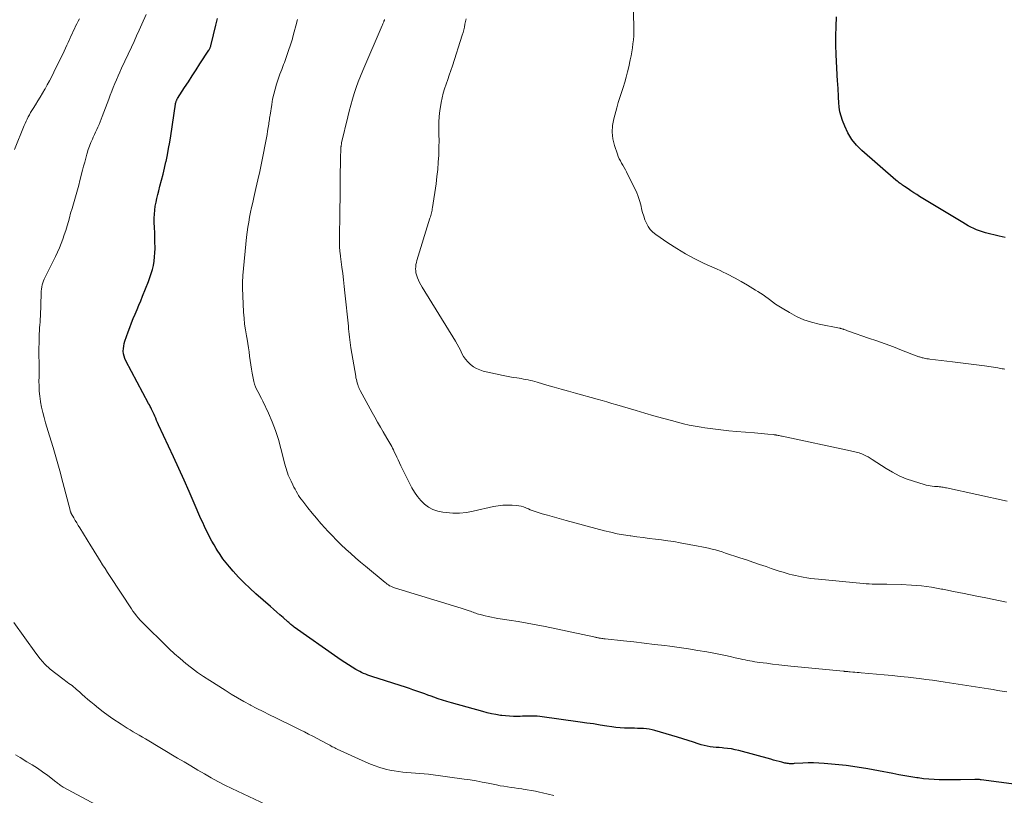
# Model space of a CAD drawing. Units: feet. Extents: x 1985000 to 1990036, y 580000 to 585000.
# Drawn here: x 1985413 to 1985623, y 580704 to 580870 of the extents above; entities that cross this region are included whole.
import ezdxf

# ---------------------------------------------------------------- set-up
doc = ezdxf.new("R2010")
doc.units = ezdxf.units.FT
doc.header["$LTSCALE"] = 100
doc.header["$MEASUREMENT"] = 0
doc.layers.add('CONTOUR INDEX', color=32, linetype='Continuous', lineweight=25)
doc.layers.add('CONTOUR INTERMEDIATE', color=40, linetype='Continuous', lineweight=15)

msp = doc.modelspace()

# ---------------------------------------------------------------- linework, layer by layer
at = {"layer": 'CONTOUR INDEX', "flags": 128}
for points, elevation in [([(1985625.55, 580706.42), (1985618, 580707.42), (1985617.84, 580707.45), (1985617.67, 580707.46), (1985617.51, 580707.48), (1985617.34, 580707.49), (1985617.18, 580707.5), (1985617.01, 580707.5), (1985616.85, 580707.51), (1985616.68, 580707.5), (1985613.59, 580707.44), (1985612.46, 580707.42), (1985611.33, 580707.41), (1985610.21, 580707.41), (1985609.08, 580707.43), (1985607.95, 580707.47), (1985606.83, 580707.54), (1985605.71, 580707.66), (1985604.59, 580707.81), (1985604.27, 580707.86), (1985603, 580708.06), (1985601.72, 580708.28), (1985600.45, 580708.51), (1985599.18, 580708.75), (1985596.13, 580709.35), (1985593.83, 580709.77), (1985591.53, 580710.14), (1985589.21, 580710.44), (1985586.89, 580710.69), (1985584.53, 580710.92), (1985583.39, 580711), (1985582.24, 580711.05), (1985581.1, 580711.04), (1985579.95, 580710.99), (1985578.16, 580710.87), (1985577.91, 580710.86), (1985577.65, 580710.85), (1985577.4, 580710.85), (1985577.15, 580710.85), (1985576.9, 580710.87), (1985576.66, 580710.89), (1985576.41, 580710.94), (1985576.17, 580710.99), (1985575.48, 580711.17), (1985574.9, 580711.32), (1985574.31, 580711.48), (1985573.73, 580711.63), (1985573.15, 580711.79), (1985566.33, 580713.65), (1985565.54, 580713.85), (1985564.74, 580714.01), (1985563.93, 580714.12), (1985563.12, 580714.2), (1985562.79, 580714.22), (1985562.14, 580714.28), (1985561.49, 580714.34), (1985560.84, 580714.41), (1985560.19, 580714.49), (1985559.55, 580714.59), (1985558.91, 580714.72), (1985558.28, 580714.88), (1985557.66, 580715.08), (1985556.63, 580715.42), (1985555.5, 580715.8), (1985554.36, 580716.17), (1985553.22, 580716.52), (1985552.07, 580716.86), (1985548.44, 580717.91), (1985547.83, 580718.06), (1985547.22, 580718.19), (1985546.61, 580718.28), (1985545.99, 580718.34), (1985545.36, 580718.37), (1985544.74, 580718.4), (1985544.11, 580718.41), (1985543.49, 580718.42), (1985542.89, 580718.43), (1985541.96, 580718.45), (1985541.04, 580718.51), (1985540.12, 580718.6), (1985539.21, 580718.73), (1985538.18, 580718.89), (1985536.76, 580719.11), (1985535.33, 580719.33), (1985533.9, 580719.54), (1985532.47, 580719.74), (1985523.87, 580720.91), (1985523.35, 580720.97), (1985522.82, 580721.01), (1985522.3, 580721.02), (1985521.78, 580721.02), (1985521.25, 580721), (1985520.72, 580720.98), (1985520.2, 580720.97), (1985519.67, 580720.95), (1985519.07, 580720.94), (1985518.24, 580720.94), (1985517.42, 580720.97), (1985516.6, 580721.04), (1985515.78, 580721.13), (1985515.5, 580721.17), (1985514.54, 580721.32), (1985513.59, 580721.5), (1985512.65, 580721.72), (1985511.72, 580721.96), (1985505.03, 580723.85), (1985504.08, 580724.13), (1985503.13, 580724.42), (1985502.19, 580724.73), (1985501.25, 580725.06), (1985500.69, 580725.26), (1985500.03, 580725.49), (1985499.38, 580725.73), (1985498.73, 580725.96), (1985498.08, 580726.19), (1985497.43, 580726.42), (1985496.78, 580726.65), (1985496.12, 580726.87), (1985495.46, 580727.08), (1985488.09, 580729.47), (1985487.65, 580729.62), (1985487.2, 580729.78), (1985486.76, 580729.95), (1985486.32, 580730.13), (1985485.89, 580730.32), (1985485.47, 580730.53), (1985485.05, 580730.75), (1985484.64, 580730.99), (1985483.87, 580731.45), (1985483.09, 580731.94), (1985482.31, 580732.43), (1985481.55, 580732.94), (1985480.79, 580733.47), (1985471.51, 580740.02), (1985471.33, 580740.15), (1985471.16, 580740.28), (1985470.99, 580740.41), (1985470.82, 580740.55), (1985470.65, 580740.69), (1985470.49, 580740.83), (1985470.33, 580740.97), (1985470.16, 580741.11), (1985469.14, 580742.02), (1985468.46, 580742.62), (1985467.79, 580743.22), (1985467.11, 580743.82), (1985466.43, 580744.41), (1985463.31, 580747.13), (1985462.05, 580748.28), (1985460.82, 580749.46), (1985459.64, 580750.69), (1985458.49, 580751.95), (1985457.7, 580752.86), (1985457, 580753.71), (1985456.32, 580754.58), (1985455.69, 580755.48), (1985455.09, 580756.41), (1985454.86, 580756.77), (1985454.41, 580757.53), (1985453.96, 580758.31), (1985453.54, 580759.09), (1985453.13, 580759.89), (1985452.74, 580760.69), (1985452.36, 580761.5), (1985451.99, 580762.31), (1985451.63, 580763.13), (1985450.19, 580766.44), (1985449.1, 580768.92), (1985448.01, 580771.38), (1985446.9, 580773.85), (1985445.77, 580776.3), (1985442.6, 580783.19), (1985442.39, 580783.65), (1985442.18, 580784.11), (1985441.98, 580784.57), (1985441.77, 580785.03), (1985441.62, 580785.36), (1985441.49, 580785.66), (1985441.35, 580785.95), (1985441.21, 580786.24), (1985441.07, 580786.53), (1985440.92, 580786.82), (1985440.77, 580787.1), (1985440.62, 580787.39), (1985440.47, 580787.68), (1985435.61, 580796.82), (1985435.39, 580797.32), (1985435.22, 580797.82), (1985435.12, 580798.34), (1985435.07, 580798.88), (1985435.09, 580799.42), (1985435.15, 580799.95), (1985435.26, 580800.48), (1985435.41, 580801), (1985436.1, 580802.98), (1985436.45, 580803.95), (1985436.82, 580804.9), (1985437.2, 580805.85), (1985437.6, 580806.8), (1985438, 580807.74), (1985438.4, 580808.69), (1985438.79, 580809.64), (1985439.17, 580810.59), (1985440.42, 580813.71), (1985440.73, 580814.56), (1985441.02, 580815.42), (1985441.26, 580816.3), (1985441.47, 580817.18), (1985441.63, 580818.08), (1985441.75, 580818.97), (1985441.81, 580819.88), (1985441.83, 580820.78), (1985441.83, 580821.05), (1985441.82, 580822.09), (1985441.79, 580823.14), (1985441.76, 580824.18), (1985441.73, 580825.22), (1985441.68, 580826.42), (1985441.67, 580827.27), (1985441.7, 580828.11), (1985441.77, 580828.95), (1985441.89, 580829.79), (1985442.04, 580830.63), (1985442.21, 580831.46), (1985442.4, 580832.28), (1985442.62, 580833.1), (1985442.88, 580834.05), (1985443.23, 580835.35), (1985443.56, 580836.65), (1985443.87, 580837.95), (1985444.16, 580839.26), (1985444.18, 580839.36), (1985444.46, 580840.73), (1985444.72, 580842.09), (1985444.96, 580843.47), (1985445.18, 580844.84), (1985446.19, 580851.57), (1985446.23, 580851.74), (1985446.26, 580851.91), (1985446.31, 580852.08), (1985446.37, 580852.24), (1985446.4, 580852.33), (1985446.45, 580852.45), (1985446.51, 580852.56), (1985446.57, 580852.67), (1985446.63, 580852.78), (1985448.13, 580855.1), (1985448.95, 580856.37), (1985449.77, 580857.63), (1985450.59, 580858.9), (1985451.41, 580860.16), (1985453.31, 580863.08), (1985453.39, 580863.2), (1985453.46, 580863.33), (1985453.52, 580863.47), (1985453.58, 580863.6), (1985453.6, 580863.65), (1985453.66, 580863.81), (1985453.71, 580863.97), (1985453.76, 580864.13), (1985453.8, 580864.3), (1985454.79, 580868.46), (1985455.14, 580869.88)], 1000), ([(1985623.1, 580823.15), (1985622.46, 580823.28), (1985621.82, 580823.42), (1985618.96, 580824.13), (1985618.31, 580824.31), (1985617.67, 580824.52), (1985617.04, 580824.76), (1985616.43, 580825.03), (1985615.82, 580825.32), (1985615.22, 580825.63), (1985614.64, 580825.96), (1985614.06, 580826.3), (1985604.88, 580831.89), (1985604.26, 580832.28), (1985603.64, 580832.67), (1985603.03, 580833.08), (1985602.42, 580833.49), (1985601.68, 580833.99), (1985601.45, 580834.16), (1985601.21, 580834.32), (1985600.98, 580834.48), (1985600.74, 580834.64), (1985600.51, 580834.81), (1985600.28, 580834.98), (1985600.06, 580835.16), (1985599.84, 580835.34), (1985592.53, 580841.7), (1985591.4, 580842.84), (1985590.4, 580844.07), (1985589.59, 580845.43), (1985588.9, 580846.89), (1985588.44, 580848.09), (1985588.13, 580849.02), (1985587.89, 580849.96), (1985587.74, 580850.93), (1985587.65, 580851.9), (1985587.6, 580853.02), (1985587.58, 580853.45), (1985587.56, 580853.87), (1985587.53, 580854.3), (1985587.51, 580854.72), (1985587.48, 580855.15), (1985587.45, 580855.57), (1985587.43, 580855.99), (1985587.4, 580856.42), (1985587.1, 580862.15), (1985587.03, 580864.16), (1985587.01, 580866.17), (1985587.07, 580868.17), (1985587.18, 580870.18)], 1020)]:
    msp.add_lwpolyline(points, dxfattribs=dict(at, elevation=elevation))
at = {"layer": 'CONTOUR INTERMEDIATE', "flags": 128}
for points, elevation in [([(1985623.05, 580795.03), (1985622.75, 580795.09), (1985622.45, 580795.14), (1985622.15, 580795.2), (1985621.85, 580795.25), (1985621.55, 580795.29), (1985618.74, 580795.71), (1985617.04, 580795.96), (1985615.33, 580796.19), (1985613.63, 580796.41), (1985611.92, 580796.61), (1985607.04, 580797.17), (1985606.74, 580797.21), (1985606.44, 580797.26), (1985606.13, 580797.31), (1985605.83, 580797.38), (1985605.61, 580797.43), (1985605.42, 580797.47), (1985605.24, 580797.52), (1985605.06, 580797.58), (1985604.87, 580797.64), (1985604.69, 580797.7), (1985604.51, 580797.77), (1985604.34, 580797.84), (1985604.16, 580797.91), (1985601.02, 580799.11), (1985599.28, 580799.77), (1985597.52, 580800.42), (1985595.77, 580801.05), (1985594, 580801.67), (1985589.95, 580803.07), (1985589.71, 580803.15), (1985589.47, 580803.24), (1985589.23, 580803.33), (1985588.99, 580803.42), (1985588.73, 580803.52), (1985588.62, 580803.56), (1985588.5, 580803.6), (1985588.39, 580803.64), (1985588.27, 580803.67), (1985588.15, 580803.7), (1985588.03, 580803.73), (1985587.92, 580803.76), (1985587.8, 580803.78), (1985583.49, 580804.64), (1985581.83, 580805.06), (1985580.2, 580805.59), (1985578.64, 580806.29), (1985577.12, 580807.09), (1985575.57, 580808.03), (1985574.87, 580808.46), (1985574.18, 580808.92), (1985573.5, 580809.39), (1985572.84, 580809.88), (1985572.57, 580810.09), (1985572.05, 580810.48), (1985571.51, 580810.86), (1985570.96, 580811.23), (1985570.41, 580811.58), (1985569.85, 580811.92), (1985569.29, 580812.26), (1985568.72, 580812.6), (1985568.16, 580812.93), (1985566.83, 580813.71), (1985566.21, 580814.07), (1985565.57, 580814.42), (1985564.94, 580814.76), (1985564.3, 580815.09), (1985563.65, 580815.42), (1985563, 580815.74), (1985562.34, 580816.05), (1985561.69, 580816.35), (1985558.94, 580817.59), (1985556.94, 580818.57), (1985554.97, 580819.61), (1985553.07, 580820.75), (1985551.2, 580821.97), (1985548.6, 580823.75), (1985547.98, 580824.26), (1985547.43, 580824.82), (1985546.99, 580825.47), (1985546.61, 580826.17), (1985546.31, 580826.93), (1985546.04, 580827.7), (1985545.81, 580828.48), (1985545.6, 580829.27), (1985545.49, 580829.78), (1985545.21, 580830.82), (1985544.88, 580831.84), (1985544.49, 580832.84), (1985544.04, 580833.82), (1985542.39, 580837.11), (1985542.15, 580837.59), (1985541.89, 580838.06), (1985541.62, 580838.53), (1985541.34, 580838.98), (1985541.07, 580839.45), (1985540.83, 580839.92), (1985540.62, 580840.41), (1985540.43, 580840.91), (1985539.81, 580842.73), (1985539.47, 580844.15), (1985539.3, 580845.57), (1985539.39, 580847.01), (1985539.65, 580848.44), (1985540.3, 580850.8), (1985540.62, 580851.9), (1985540.94, 580852.99), (1985541.29, 580854.08), (1985541.65, 580855.16), (1985542, 580856.25), (1985542.33, 580857.35), (1985542.61, 580858.45), (1985542.87, 580859.56), (1985543.18, 580861.05), (1985543.35, 580861.89), (1985543.5, 580862.74), (1985543.63, 580863.58), (1985543.75, 580864.43), (1985543.83, 580865.28), (1985543.9, 580866.13), (1985543.92, 580866.99), (1985543.92, 580867.84), (1985543.76, 580874.13)], 1016), ([(1985411.87, 580841.89), (1985413.92, 580846.99), (1985414.12, 580847.46), (1985414.33, 580847.94), (1985414.56, 580848.4), (1985414.79, 580848.87), (1985415.04, 580849.32), (1985415.29, 580849.77), (1985415.55, 580850.22), (1985415.83, 580850.66), (1985416.32, 580851.43), (1985416.84, 580852.26), (1985417.35, 580853.09), (1985417.85, 580853.92), (1985418.34, 580854.77), (1985418.37, 580854.82), (1985418.86, 580855.69), (1985419.34, 580856.57), (1985419.8, 580857.47), (1985420.25, 580858.37), (1985422.44, 580862.9), (1985422.73, 580863.52), (1985423.02, 580864.13), (1985423.31, 580864.74), (1985423.59, 580865.36), (1985423.66, 580865.52), (1985423.91, 580866.05), (1985424.16, 580866.59), (1985424.4, 580867.12), (1985424.65, 580867.66), (1985424.9, 580868.19), (1985425.16, 580868.72), (1985425.42, 580869.25), (1985425.69, 580869.78)], 992), ([(1985526.87, 580704.09), (1985525.67, 580704.37), (1985524.48, 580704.64), (1985523.85, 580704.78), (1985522.97, 580704.97), (1985522.09, 580705.14), (1985521.2, 580705.29), (1985520.31, 580705.43), (1985520.07, 580705.46), (1985519.29, 580705.57), (1985518.52, 580705.68), (1985517.75, 580705.8), (1985516.98, 580705.91), (1985516.22, 580706.04), (1985515.45, 580706.17), (1985514.68, 580706.32), (1985513.92, 580706.48), (1985512.88, 580706.7), (1985511.6, 580706.95), (1985510.31, 580707.19), (1985509.02, 580707.4), (1985507.72, 580707.58), (1985500.12, 580708.59), (1985499.22, 580708.7), (1985498.3, 580708.79), (1985497.39, 580708.86), (1985496.48, 580708.91), (1985495.56, 580708.96), (1985494.65, 580709.04), (1985493.75, 580709.17), (1985492.84, 580709.32), (1985492.18, 580709.44), (1985490.96, 580709.71), (1985489.76, 580710.04), (1985488.59, 580710.46), (1985487.43, 580710.93), (1985480.69, 580713.95), (1985480.42, 580714.08), (1985480.15, 580714.21), (1985479.88, 580714.35), (1985479.61, 580714.49), (1985479.35, 580714.64), (1985479.09, 580714.78), (1985478.82, 580714.93), (1985478.56, 580715.07), (1985477.3, 580715.76), (1985476.4, 580716.24), (1985475.5, 580716.72), (1985474.59, 580717.18), (1985473.68, 580717.63), (1985472.92, 580718), (1985471.62, 580718.64), (1985470.33, 580719.27), (1985469.03, 580719.91), (1985467.73, 580720.54), (1985467.6, 580720.61), (1985466.24, 580721.28), (1985464.88, 580721.97), (1985463.53, 580722.67), (1985462.19, 580723.37), (1985462.11, 580723.41), (1985460.75, 580724.16), (1985459.41, 580724.92), (1985458.08, 580725.71), (1985456.76, 580726.53), (1985453.51, 580728.58), (1985452.19, 580729.44), (1985450.9, 580730.34), (1985449.64, 580731.29), (1985448.4, 580732.26), (1985447.19, 580733.28), (1985446, 580734.32), (1985444.84, 580735.39), (1985443.7, 580736.48), (1985439.96, 580740.17), (1985439.53, 580740.6), (1985439.1, 580741.05), (1985438.68, 580741.5), (1985438.27, 580741.96), (1985437.88, 580742.43), (1985437.49, 580742.91), (1985437.13, 580743.41), (1985436.78, 580743.92), (1985432.24, 580750.82), (1985431.7, 580751.65), (1985431.17, 580752.48), (1985430.64, 580753.31), (1985430.12, 580754.15), (1985430.02, 580754.32), (1985429.55, 580755.07), (1985429.09, 580755.83), (1985428.62, 580756.58), (1985428.16, 580757.33), (1985425.79, 580761.15), (1985425.46, 580761.69), (1985425.14, 580762.22), (1985424.82, 580762.76), (1985424.51, 580763.31), (1985423.98, 580764.23), (1985423.93, 580764.32), (1985423.89, 580764.4), (1985423.85, 580764.49), (1985423.82, 580764.58), (1985423.77, 580764.72), (1985423.77, 580764.74), (1985423.76, 580764.76), (1985423.75, 580764.78), (1985423.75, 580764.81), (1985423.73, 580764.89), (1985423.73, 580764.91), (1985423.72, 580764.94), (1985423.72, 580764.96), (1985423.71, 580764.98), (1985422.18, 580770.86), (1985421.5, 580773.36), (1985420.81, 580775.86), (1985420.08, 580778.35), (1985419.33, 580780.84), (1985418.48, 580783.6), (1985418.17, 580784.7), (1985417.88, 580785.81), (1985417.63, 580786.93), (1985417.42, 580788.06), (1985417.4, 580788.16), (1985417.25, 580789.24), (1985417.14, 580790.33), (1985417.09, 580791.42), (1985417.08, 580792.52), (1985417.1, 580793.32), (1985417.11, 580794.02), (1985417.11, 580794.71), (1985417.11, 580795.41), (1985417.1, 580796.1), (1985417.09, 580796.8), (1985417.08, 580797.49), (1985417.08, 580798.19), (1985417.08, 580798.89), (1985417.09, 580801.32), (1985417.11, 580801.95), (1985417.13, 580802.57), (1985417.17, 580803.2), (1985417.23, 580803.83), (1985417.29, 580804.46), (1985417.33, 580805.09), (1985417.37, 580805.71), (1985417.39, 580806.34), (1985417.54, 580811.25), (1985417.57, 580811.69), (1985417.61, 580812.13), (1985417.69, 580812.57), (1985417.78, 580813), (1985417.9, 580813.43), (1985418.04, 580813.85), (1985418.2, 580814.26), (1985418.39, 580814.66), (1985420.6, 580819.09), (1985421.02, 580819.99), (1985421.43, 580820.9), (1985421.8, 580821.82), (1985422.16, 580822.75), (1985422.48, 580823.69), (1985422.79, 580824.63), (1985423.08, 580825.59), (1985423.36, 580826.54), (1985423.57, 580827.29), (1985423.84, 580828.29), (1985424.13, 580829.29), (1985424.41, 580830.29), (1985424.71, 580831.28), (1985424.99, 580832.28), (1985425.28, 580833.28), (1985425.55, 580834.28), (1985425.81, 580835.29), (1985426.38, 580837.49), (1985426.6, 580838.36), (1985426.83, 580839.22), (1985427.07, 580840.08), (1985427.3, 580840.94), (1985427.34, 580841.09), (1985427.58, 580841.87), (1985427.84, 580842.64), (1985428.14, 580843.39), (1985428.47, 580844.13), (1985428.66, 580844.53), (1985428.91, 580845.07), (1985429.16, 580845.61), (1985429.41, 580846.15), (1985429.66, 580846.7), (1985429.9, 580847.24), (1985430.14, 580847.79), (1985430.36, 580848.35), (1985430.57, 580848.91), (1985431.97, 580852.67), (1985432.28, 580853.5), (1985432.6, 580854.33), (1985432.93, 580855.15), (1985433.27, 580855.98), (1985433.61, 580856.79), (1985433.97, 580857.61), (1985434.33, 580858.42), (1985434.7, 580859.23), (1985436.79, 580863.76), (1985437.35, 580864.97), (1985437.91, 580866.18), (1985438.46, 580867.39), (1985439.01, 580868.61), (1985439.95, 580870.68)], 996), ([(1985623.5, 580726.21), (1985622.51, 580726.36), (1985621.52, 580726.51), (1985620.54, 580726.66), (1985619.55, 580726.81), (1985610.31, 580728.25), (1985608.95, 580728.45), (1985607.59, 580728.65), (1985606.23, 580728.83), (1985604.87, 580729.01), (1985604.17, 580729.09), (1985602.45, 580729.3), (1985600.74, 580729.49), (1985599.02, 580729.67), (1985597.3, 580729.83), (1985592.43, 580730.27), (1985591.99, 580730.31), (1985591.54, 580730.35), (1985591.09, 580730.39), (1985590.64, 580730.42), (1985590.06, 580730.47), (1985589.9, 580730.48), (1985589.75, 580730.49), (1985589.59, 580730.51), (1985589.43, 580730.52), (1985589.27, 580730.53), (1985589.2, 580730.53), (1985589.12, 580730.54), (1985589.05, 580730.54), (1985588.98, 580730.55), (1985588.9, 580730.55), (1985588.83, 580730.56), (1985588.76, 580730.57), (1985588.68, 580730.57), (1985577.38, 580731.69), (1985576.1, 580731.83), (1985574.82, 580731.97), (1985573.54, 580732.12), (1985572.27, 580732.28), (1985570.75, 580732.47), (1985570.23, 580732.54), (1985569.71, 580732.62), (1985569.2, 580732.7), (1985568.69, 580732.79), (1985568.17, 580732.89), (1985567.66, 580732.99), (1985567.15, 580733.1), (1985566.64, 580733.22), (1985565.56, 580733.47), (1985564.51, 580733.71), (1985563.46, 580733.93), (1985562.4, 580734.15), (1985561.34, 580734.35), (1985559.53, 580734.69), (1985557.56, 580735.03), (1985555.59, 580735.36), (1985553.61, 580735.65), (1985551.63, 580735.91), (1985550.57, 580736.05), (1985548.37, 580736.32), (1985546.16, 580736.59), (1985543.95, 580736.84), (1985541.74, 580737.08), (1985537.79, 580737.51), (1985537.56, 580737.53), (1985537.33, 580737.56), (1985537.09, 580737.59), (1985536.86, 580737.62), (1985536.72, 580737.64), (1985536.56, 580737.67), (1985536.4, 580737.69), (1985536.23, 580737.72), (1985536.07, 580737.75), (1985535.91, 580737.79), (1985535.75, 580737.82), (1985535.59, 580737.85), (1985535.43, 580737.89), (1985525, 580740.1), (1985523.1, 580740.49), (1985521.2, 580740.85), (1985519.29, 580741.18), (1985517.38, 580741.49), (1985514.94, 580741.87), (1985514.25, 580741.99), (1985513.56, 580742.11), (1985512.88, 580742.26), (1985512.2, 580742.42), (1985511.43, 580742.6), (1985511.14, 580742.68), (1985510.84, 580742.77), (1985510.55, 580742.86), (1985510.26, 580742.97), (1985509.97, 580743.08), (1985509.68, 580743.19), (1985509.39, 580743.29), (1985509.1, 580743.39), (1985508.83, 580743.48), (1985508.4, 580743.62), (1985507.97, 580743.76), (1985507.54, 580743.9), (1985507.11, 580744.03), (1985492.93, 580748.37), (1985492.65, 580748.46), (1985492.38, 580748.57), (1985492.11, 580748.7), (1985491.85, 580748.84), (1985491.6, 580749), (1985491.35, 580749.16), (1985491.11, 580749.34), (1985490.88, 580749.52), (1985486.7, 580752.99), (1985485.64, 580753.88), (1985484.59, 580754.78), (1985483.56, 580755.69), (1985482.53, 580756.62), (1985481.52, 580757.56), (1985480.53, 580758.52), (1985479.57, 580759.51), (1985478.62, 580760.52), (1985478.11, 580761.08), (1985477.17, 580762.14), (1985476.24, 580763.22), (1985475.34, 580764.32), (1985474.45, 580765.43), (1985473.32, 580766.87), (1985473.02, 580767.27), (1985472.73, 580767.68), (1985472.45, 580768.11), (1985472.19, 580768.54), (1985471.93, 580768.98), (1985471.69, 580769.42), (1985471.45, 580769.87), (1985471.22, 580770.32), (1985470.83, 580771.11), (1985470.62, 580771.54), (1985470.42, 580771.98), (1985470.24, 580772.43), (1985470.07, 580772.89), (1985469.92, 580773.35), (1985469.77, 580773.81), (1985469.64, 580774.27), (1985469.52, 580774.74), (1985468.68, 580778.08), (1985468.14, 580780.01), (1985467.52, 580781.92), (1985466.8, 580783.78), (1985466, 580785.62), (1985464.79, 580788.23), (1985464.54, 580788.75), (1985464.28, 580789.26), (1985464.01, 580789.76), (1985463.72, 580790.26), (1985463.46, 580790.76), (1985463.23, 580791.28), (1985463.06, 580791.81), (1985462.92, 580792.37), (1985462.58, 580794.15), (1985462.41, 580795.06), (1985462.26, 580795.97), (1985462.13, 580796.88), (1985462, 580797.79), (1985461.88, 580798.7), (1985461.75, 580799.61), (1985461.61, 580800.52), (1985461.45, 580801.43), (1985461.32, 580802.14), (1985461.11, 580803.4), (1985460.94, 580804.67), (1985460.82, 580805.95), (1985460.73, 580807.23), (1985460.48, 580812.39), (1985460.48, 580812.51), (1985460.47, 580812.64), (1985460.47, 580812.77), (1985460.47, 580812.9), (1985460.48, 580813.03), (1985460.48, 580813.15), (1985460.48, 580813.28), (1985460.49, 580813.41), (1985460.5, 580813.79), (1985460.51, 580814.1), (1985460.53, 580814.42), (1985460.55, 580814.74), (1985460.58, 580815.05), (1985461.36, 580823.21), (1985461.48, 580824.27), (1985461.62, 580825.33), (1985461.8, 580826.39), (1985461.99, 580827.45), (1985462.2, 580828.5), (1985462.43, 580829.55), (1985462.66, 580830.59), (1985462.9, 580831.64), (1985463.36, 580833.61), (1985463.77, 580835.4), (1985464.16, 580837.19), (1985464.54, 580838.99), (1985464.9, 580840.79), (1985465.32, 580842.95), (1985465.46, 580843.67), (1985465.6, 580844.39), (1985465.72, 580845.12), (1985465.84, 580845.84), (1985465.98, 580846.63), (1985466.03, 580846.96), (1985466.08, 580847.29), (1985466.12, 580847.61), (1985466.16, 580847.94), (1985466.21, 580848.27), (1985466.25, 580848.59), (1985466.3, 580848.92), (1985466.35, 580849.25), (1985466.71, 580851.53), (1985466.91, 580852.62), (1985467.15, 580853.71), (1985467.43, 580854.78), (1985467.75, 580855.85), (1985468.11, 580856.9), (1985468.48, 580857.96), (1985468.86, 580859), (1985469.25, 580860.05), (1985469.41, 580860.47), (1985469.88, 580861.72), (1985470.32, 580862.99), (1985470.74, 580864.26), (1985471.13, 580865.54), (1985471.16, 580865.66), (1985471.53, 580866.98), (1985471.89, 580868.3), (1985472.22, 580869.63)], 1004), ([(1985623.44, 580745.34), (1985618.97, 580746.24), (1985616.69, 580746.7), (1985614.41, 580747.16), (1985612.13, 580747.61), (1985609.86, 580748.07), (1985609.55, 580748.13), (1985607.42, 580748.5), (1985605.28, 580748.8), (1985603.12, 580748.98), (1985600.96, 580749.09), (1985597.88, 580749.17), (1985597.25, 580749.18), (1985596.62, 580749.19), (1985595.99, 580749.19), (1985595.36, 580749.18), (1985594.73, 580749.18), (1985594.1, 580749.2), (1985593.48, 580749.23), (1985592.85, 580749.28), (1985583.32, 580750.21), (1985582.49, 580750.3), (1985581.66, 580750.4), (1985580.84, 580750.53), (1985580.01, 580750.66), (1985579.71, 580750.72), (1985579.04, 580750.85), (1985578.38, 580750.99), (1985577.72, 580751.15), (1985577.06, 580751.32), (1985576.63, 580751.44), (1985575.77, 580751.69), (1985574.91, 580751.95), (1985574.05, 580752.23), (1985573.2, 580752.52), (1985572.12, 580752.9), (1985570.72, 580753.38), (1985569.33, 580753.86), (1985567.93, 580754.34), (1985566.53, 580754.8), (1985563.51, 580755.8), (1985562.79, 580756.03), (1985562.07, 580756.25), (1985561.34, 580756.46), (1985560.62, 580756.65), (1985559.88, 580756.83), (1985559.15, 580757), (1985558.41, 580757.16), (1985557.67, 580757.3), (1985553.78, 580758.01), (1985552.47, 580758.24), (1985551.16, 580758.44), (1985549.85, 580758.63), (1985548.53, 580758.79), (1985547.21, 580758.94), (1985545.9, 580759.1), (1985544.58, 580759.27), (1985543.27, 580759.44), (1985543.14, 580759.46), (1985541.76, 580759.68), (1985540.4, 580759.92), (1985539.04, 580760.23), (1985537.69, 580760.56), (1985529.49, 580762.78), (1985528.49, 580763.05), (1985527.49, 580763.32), (1985526.49, 580763.6), (1985525.5, 580763.88), (1985524.36, 580764.2), (1985523.94, 580764.33), (1985523.51, 580764.46), (1985523.09, 580764.59), (1985522.68, 580764.73), (1985522.26, 580764.88), (1985521.85, 580765.04), (1985521.44, 580765.2), (1985521.04, 580765.38), (1985520.89, 580765.44), (1985520.41, 580765.63), (1985519.93, 580765.78), (1985519.42, 580765.88), (1985518.91, 580765.95), (1985517.96, 580766.02), (1985516.96, 580766.05), (1985515.97, 580766.02), (1985514.99, 580765.9), (1985514.02, 580765.72), (1985509.68, 580764.72), (1985508.24, 580764.47), (1985506.79, 580764.32), (1985505.34, 580764.32), (1985503.88, 580764.42), (1985503.17, 580764.5), (1985502.11, 580764.74), (1985501.1, 580765.08), (1985500.16, 580765.61), (1985499.28, 580766.25), (1985498.5, 580767.03), (1985497.78, 580767.87), (1985497.16, 580768.77), (1985496.61, 580769.73), (1985494.27, 580774.42), (1985493.97, 580775.04), (1985493.66, 580775.66), (1985493.37, 580776.28), (1985493.08, 580776.91), (1985492.85, 580777.41), (1985492.67, 580777.79), (1985492.49, 580778.15), (1985492.3, 580778.52), (1985492.1, 580778.88), (1985491.9, 580779.24), (1985491.69, 580779.59), (1985491.49, 580779.95), (1985491.28, 580780.3), (1985490.48, 580781.65), (1985489.88, 580782.68), (1985489.29, 580783.71), (1985488.71, 580784.76), (1985488.13, 580785.8), (1985485.59, 580790.49), (1985485.52, 580790.64), (1985485.44, 580790.79), (1985485.37, 580790.94), (1985485.3, 580791.09), (1985485.23, 580791.24), (1985485.17, 580791.39), (1985485.12, 580791.55), (1985485.07, 580791.71), (1985484.95, 580792.09), (1985484.85, 580792.45), (1985484.76, 580792.8), (1985484.68, 580793.16), (1985484.62, 580793.52), (1985483.61, 580799.57), (1985483.52, 580800.15), (1985483.44, 580800.73), (1985483.37, 580801.31), (1985483.3, 580801.89), (1985483.24, 580802.48), (1985483.18, 580803.06), (1985483.12, 580803.65), (1985483.06, 580804.23), (1985482.33, 580811.29), (1985482.18, 580812.67), (1985482.03, 580814.06), (1985481.86, 580815.44), (1985481.69, 580816.82), (1985481.4, 580819.1), (1985481.36, 580819.34), (1985481.33, 580819.59), (1985481.3, 580819.83), (1985481.27, 580820.08), (1985481.25, 580820.19), (1985481.23, 580820.38), (1985481.21, 580820.57), (1985481.2, 580820.76), (1985481.19, 580820.95), (1985481.18, 580821.13), (1985481.18, 580821.32), (1985481.18, 580821.51), (1985481.18, 580821.7), (1985481.27, 580829.7), (1985481.29, 580831.16), (1985481.31, 580832.62), (1985481.32, 580834.07), (1985481.34, 580835.53), (1985481.4, 580840.28), (1985481.4, 580840.59), (1985481.41, 580840.9), (1985481.42, 580841.21), (1985481.42, 580841.52), (1985481.44, 580842), (1985481.44, 580842.07), (1985481.45, 580842.14), (1985481.45, 580842.21), (1985481.46, 580842.28), (1985481.46, 580842.35), (1985481.47, 580842.42), (1985481.48, 580842.49), (1985481.49, 580842.56), (1985481.52, 580842.71), (1985481.54, 580842.86), (1985481.57, 580843), (1985481.6, 580843.15), (1985481.63, 580843.3), (1985482.92, 580848.84), (1985483.23, 580850.1), (1985483.56, 580851.36), (1985483.93, 580852.62), (1985484.32, 580853.86), (1985484.74, 580855.1), (1985485.18, 580856.32), (1985485.66, 580857.54), (1985486.16, 580858.74), (1985490.28, 580868.35), (1985490.35, 580868.51), (1985490.42, 580868.68), (1985490.49, 580868.84), (1985490.56, 580869.01), (1985490.62, 580869.16), (1985490.65, 580869.25), (1985490.69, 580869.34), (1985490.72, 580869.43), (1985490.76, 580869.52), (1985490.79, 580869.61)], 1008), ([(1985623.58, 580766.87), (1985610.6, 580769.71), (1985610.37, 580769.75), (1985610.14, 580769.8), (1985609.91, 580769.84), (1985609.68, 580769.88), (1985609.6, 580769.89), (1985609.41, 580769.92), (1985609.22, 580769.94), (1985609.03, 580769.96), (1985608.84, 580769.97), (1985608.65, 580769.98), (1985608.46, 580770), (1985608.27, 580770.01), (1985608.08, 580770.02), (1985607.56, 580770.06), (1985607.12, 580770.11), (1985606.68, 580770.18), (1985606.25, 580770.28), (1985605.82, 580770.4), (1985603.56, 580771.11), (1985602.04, 580771.65), (1985600.55, 580772.28), (1985599.12, 580773.03), (1985597.73, 580773.86), (1985594.79, 580775.78), (1985594.35, 580776.06), (1985593.89, 580776.32), (1985593.43, 580776.55), (1985592.95, 580776.78), (1985592.56, 580776.94), (1985592.27, 580777.06), (1985591.98, 580777.17), (1985591.68, 580777.26), (1985591.37, 580777.34), (1985591.07, 580777.41), (1985590.76, 580777.47), (1985590.45, 580777.54), (1985590.15, 580777.61), (1985575.6, 580780.72), (1985575.39, 580780.77), (1985575.17, 580780.81), (1985574.95, 580780.86), (1985574.74, 580780.9), (1985574.49, 580780.95), (1985574.4, 580780.97), (1985574.31, 580780.98), (1985574.21, 580781), (1985574.12, 580781.02), (1985574.02, 580781.03), (1985573.93, 580781.04), (1985573.83, 580781.05), (1985573.74, 580781.06), (1985572.51, 580781.19), (1985571.81, 580781.25), (1985571.1, 580781.32), (1985570.39, 580781.38), (1985569.68, 580781.44), (1985565.85, 580781.73), (1985564.16, 580781.89), (1985562.47, 580782.06), (1985560.78, 580782.28), (1985559.1, 580782.52), (1985558.27, 580782.65), (1985557.01, 580782.87), (1985555.76, 580783.11), (1985554.51, 580783.4), (1985553.28, 580783.71), (1985551.96, 580784.06), (1985550.07, 580784.57), (1985548.19, 580785.1), (1985546.31, 580785.64), (1985544.43, 580786.19), (1985540.29, 580787.44), (1985539.25, 580787.74), (1985538.21, 580788.05), (1985537.17, 580788.34), (1985536.13, 580788.63), (1985531.53, 580789.9), (1985529.99, 580790.33), (1985528.46, 580790.76), (1985526.93, 580791.2), (1985525.4, 580791.64), (1985523.3, 580792.25), (1985522.82, 580792.38), (1985522.35, 580792.51), (1985521.87, 580792.63), (1985521.39, 580792.74), (1985520.9, 580792.84), (1985520.42, 580792.93), (1985519.93, 580793.01), (1985519.45, 580793.08), (1985518.96, 580793.15), (1985518.23, 580793.25), (1985517.5, 580793.38), (1985516.78, 580793.52), (1985516.06, 580793.67), (1985511.82, 580794.64), (1985511.08, 580794.87), (1985510.37, 580795.16), (1985509.72, 580795.56), (1985509.1, 580796.03), (1985509.03, 580796.09), (1985508.51, 580796.6), (1985508.04, 580797.15), (1985507.64, 580797.76), (1985507.29, 580798.4), (1985506.96, 580799.07), (1985506.62, 580799.72), (1985506.26, 580800.37), (1985505.89, 580801), (1985498.79, 580812.52), (1985498.51, 580813.01), (1985498.25, 580813.5), (1985498.01, 580814), (1985497.8, 580814.51), (1985497.72, 580814.72), (1985497.58, 580815.14), (1985497.48, 580815.57), (1985497.42, 580816), (1985497.4, 580816.45), (1985497.43, 580816.89), (1985497.47, 580817.33), (1985497.56, 580817.76), (1985497.67, 580818.2), (1985500.45, 580827.25), (1985500.54, 580827.53), (1985500.62, 580827.82), (1985500.7, 580828.1), (1985500.78, 580828.39), (1985500.85, 580828.68), (1985500.91, 580828.97), (1985500.96, 580829.26), (1985501.01, 580829.55), (1985501.76, 580834.61), (1985501.96, 580836.13), (1985502.12, 580837.65), (1985502.24, 580839.18), (1985502.32, 580840.71), (1985502.33, 580841.18), (1985502.37, 580842.48), (1985502.39, 580843.78), (1985502.38, 580845.08), (1985502.37, 580846.38), (1985502.36, 580846.46), (1985502.37, 580847.71), (1985502.43, 580848.96), (1985502.57, 580850.21), (1985502.76, 580851.45), (1985502.84, 580851.9), (1985503.05, 580852.91), (1985503.29, 580853.9), (1985503.58, 580854.88), (1985503.91, 580855.86), (1985504.25, 580856.82), (1985504.59, 580857.79), (1985504.92, 580858.77), (1985505.24, 580859.74), (1985507.35, 580866.3), (1985507.53, 580866.87), (1985507.68, 580867.45), (1985507.81, 580868.03), (1985507.93, 580868.62), (1985508.04, 580869.21), (1985508.16, 580869.79)], 1012), ([(1985465.48, 580702.14), (1985458.22, 580705.55), (1985456.72, 580706.27), (1985455.25, 580707.03), (1985453.79, 580707.83), (1985452.35, 580708.66), (1985450.93, 580709.51), (1985449.5, 580710.37), (1985448.07, 580711.22), (1985446.64, 580712.07), (1985439.78, 580716.15), (1985439.13, 580716.53), (1985438.48, 580716.91), (1985437.83, 580717.29), (1985437.17, 580717.67), (1985436.52, 580718.05), (1985435.88, 580718.44), (1985435.24, 580718.85), (1985434.61, 580719.26), (1985432.86, 580720.43), (1985431.82, 580721.16), (1985430.79, 580721.9), (1985429.8, 580722.68), (1985428.82, 580723.48), (1985428.11, 580724.07), (1985427.5, 580724.59), (1985426.89, 580725.12), (1985426.29, 580725.65), (1985425.69, 580726.19), (1985425.12, 580726.71), (1985424.81, 580726.99), (1985424.48, 580727.25), (1985424.15, 580727.51), (1985423.81, 580727.75), (1985423.46, 580727.99), (1985423.12, 580728.23), (1985422.78, 580728.48), (1985422.44, 580728.73), (1985420.65, 580730.07), (1985419.46, 580731.05), (1985418.35, 580732.09), (1985417.34, 580733.23), (1985416.39, 580734.43), (1985411.72, 580740.96)], 992), ([(1985441.38, 580695.6), (1985422.23, 580705.87), (1985422.03, 580705.98), (1985421.82, 580706.11), (1985421.63, 580706.25), (1985421.44, 580706.39), (1985421.25, 580706.54), (1985421.06, 580706.68), (1985420.87, 580706.83), (1985420.68, 580706.98), (1985418.94, 580708.31), (1985417.87, 580709.1), (1985416.78, 580709.87), (1985415.66, 580710.59), (1985414.52, 580711.29), (1985413.04, 580712.16), (1985412.06, 580712.76)], 988)]:
    msp.add_lwpolyline(points, dxfattribs=dict(at, elevation=elevation))

doc.saveas('drawing.dxf')
